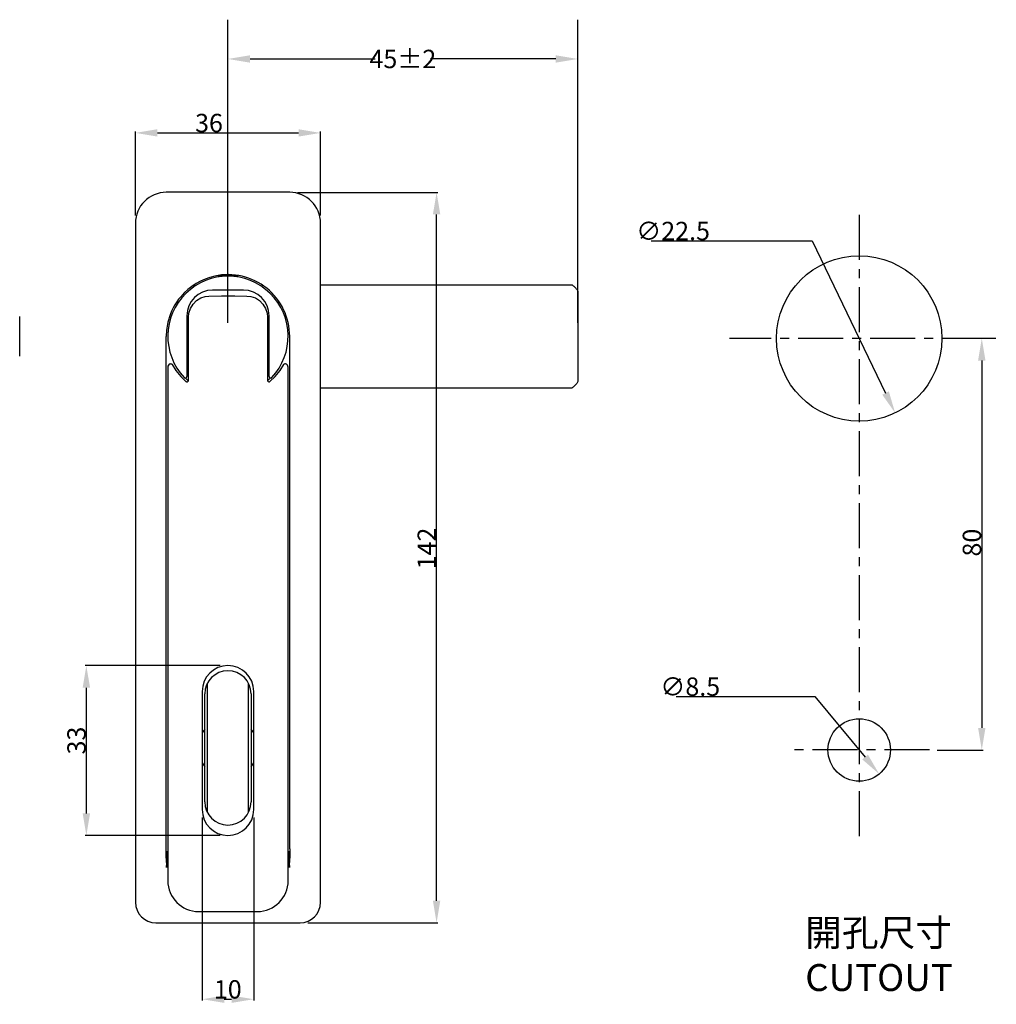
# Model space of a CAD drawing. Units: millimetres. Extents: x -10 to 305, y -129 to 5.
# Drawn here: x 172 to 305, y -128 to 5 of the extents above; entities that cross this region are included whole.
import ezdxf

# ---------------------------------------------------------------- set-up
doc = ezdxf.new("R2010")
doc.units = ezdxf.units.MM
doc.header["$LTSCALE"] = 16.335
doc.header["$PDMODE"] = 3
doc.header["$PDSIZE"] = 1
doc.linetypes.add('CENTER', pattern=[0.6, 0.375, -0.075, 0.075, -0.075])
doc.layers.get('0').update_dxf_attribs({"linetype": 'CONTINUOUS'})
doc.layers.get('Defpoints').update_dxf_attribs({"linetype": 'CONTINUOUS'})
doc.layers.add('02___PRT_ALL_AXES', color=7, linetype='CONTINUOUS')
doc.layers.add('DEFAULT_1', color=7, linetype='CENTER')
doc.styles.get("Standard").update_dxf_attribs({"font": 'txt', "width": 0.8})
doc.dimstyles.new('DIMSTYLE_1', dxfattribs={"dimtxt": 2.5, "dimasz": 3, "dimexe": 0.18, "dimexo": 0.0625, "dimgap": 0.09, "dimtad": 1, "dimtih": 1, "dimtoh": 1, "dimdsep": 46, "dimtxsty": 'Standard', "dimblk": '_FILLED', "dimblk1": '_FILLED', "dimblk2": '_FILLED', "dimcen": 0.09, "dimadec": 0, "dimazin": 0, "dimtp": 0.1, "dimtm": 0.1, "dimtfac": 1, "dimtofl": 0, "dimtmove": 0, "dimatfit": 3, "dimldrblk": '_FILLED', "dimfxl": 0, "dimtolj": 1, "dimarcsym": 0})
doc.dimstyles.new('DIMSTYLE_2', dxfattribs={"dimtxt": 2.5, "dimasz": 3, "dimexe": 0.18, "dimexo": 0.0625, "dimgap": 0.09, "dimtad": 1, "dimdsep": 46, "dimtxsty": 'Standard', "dimblk": '_FILLED', "dimblk1": '_FILLED', "dimblk2": '_FILLED', "dimcen": 0.09, "dimadec": 0, "dimazin": 0, "dimtp": 0.15, "dimtm": 0.15, "dimtfac": 1, "dimtofl": 0, "dimtmove": 0, "dimatfit": 3, "dimldrblk": '_FILLED', "dimfxl": 0, "dimtolj": 1, "dimarcsym": 0})
doc.dimstyles.new('DIMSTYLE_3', dxfattribs={"dimtxt": 2.5, "dimasz": 3, "dimexe": 0.18, "dimexo": 0.0625, "dimgap": 0.09, "dimtad": 1, "dimlfac": 1.428571, "dimdsep": 46, "dimtxsty": 'Standard', "dimblk": '_FILLED', "dimblk1": '_FILLED', "dimblk2": '_FILLED', "dimcen": 0.09, "dimadec": 0, "dimazin": 0, "dimtp": 0.2, "dimtm": 0.2, "dimtfac": 1, "dimtofl": 0, "dimtmove": 0, "dimatfit": 3, "dimldrblk": '_FILLED', "dimfxl": 0, "dimtolj": 1, "dimarcsym": 0})
doc.dimstyles.new('DIMSTYLE_4', dxfattribs={"dimtxt": 2.5, "dimasz": 3, "dimexe": 0.18, "dimexo": 0.0625, "dimgap": 0.09, "dimtad": 1, "dimlfac": 1.428571, "dimdsep": 46, "dimtxsty": 'Standard', "dimblk": '_FILLED', "dimblk1": '_FILLED', "dimblk2": '_FILLED', "dimcen": 0.09, "dimadec": 0, "dimazin": 0, "dimtp": 0.15, "dimtm": 0.15, "dimtfac": 1, "dimtofl": 0, "dimtmove": 0, "dimatfit": 3, "dimldrblk": '_FILLED', "dimfxl": 0, "dimtolj": 1, "dimarcsym": 0})
doc.dimstyles.new('DIMSTYLE_6', dxfattribs={"dimtxt": 2.5, "dimasz": 3, "dimexe": 0.18, "dimexo": 0.0625, "dimgap": 0.09, "dimtad": 1, "dimlfac": 1.428571, "dimdsep": 46, "dimtxsty": 'Standard', "dimblk": '_FILLED', "dimblk1": '_FILLED', "dimblk2": '_FILLED', "dimcen": 0.09, "dimadec": 0, "dimazin": 0, "dimtp": 0.1, "dimtm": 0.1, "dimtfac": 1, "dimtofl": 0, "dimtmove": 0, "dimatfit": 3, "dimldrblk": '_FILLED', "dimfxl": 0, "dimtolj": 1, "dimarcsym": 0})
doc.dimstyles.get("Standard").update_dxf_attribs({"dimtxt": 2.5, "dimasz": 3, "dimexe": 0.18, "dimexo": 0.0625, "dimgap": 0.09, "dimtad": 1, "dimdsep": 46, "dimtxsty": 'Standard', "dimblk": '_FILLED', "dimblk1": '_FILLED', "dimblk2": '_FILLED', "dimcen": 0.09, "dimadec": 0, "dimazin": 0, "dimtol": 1, "dimtp": 0.01, "dimtm": 0.01, "dimtfac": 1, "dimtofl": 0, "dimtmove": 0, "dimatfit": 3, "dimldrblk": '_FILLED', "dimfxl": 0, "dimtolj": 1, "dimarcsym": 0})

# ---------------------------------------------------------------- blocks, each defined once
blk = doc.blocks.new('_FILLED')
at = {"color": 0, "linetype": 'ByBlock'}
blk.add_solid([(0, 0), (-1, 0.167), (-1, -0.167)], dxfattribs=at)
blk = doc.blocks.new('*D19')
at = {"color": 0, "linetype": 'Continuous', "lineweight": -2}
for p, q in [((258.17, -24.6), (280.08, -24.6)), ((280.08, -24.6), (290.07, -45.31))]:
    blk.add_line(p, q, dxfattribs=at)
at = {"layer": 'Defpoints', "color": 0, "linetype": 'Continuous'}
for p in [(281.59, -27.75), (291.37, -48.01)]:
    blk.add_point(p, dxfattribs=at)
at = {"color": 0, "linetype": 'Continuous', "lineweight": -2, "xscale": 3, "yscale": 3, "zscale": 3, "rotation": 295.7554230377937}
blk.add_blockref('_FILLED', (291.37, -48.01), dxfattribs=at)
at = {"color": 0, "linetype": 'Continuous', "insert": (266.17, -22.01), "char_height": 2.5, "attachment_point": 3}
blk.add_mtext('\\A1;∅22.5', dxfattribs=at)
blk = doc.blocks.new('*D20')
at = {"color": 0, "linetype": 'Continuous', "lineweight": -2}
for p, q in [((261.56, -86.6), (280.44, -86.6)), ((280.44, -86.6), (287.28, -94.84))]:
    blk.add_line(p, q, dxfattribs=at)
at = {"layer": 'Defpoints', "color": 0, "linetype": 'Continuous'}
for p in [(283.77, -90.61), (289.2, -97.15)]:
    blk.add_point(p, dxfattribs=at)
at = {"color": 0, "linetype": 'Continuous', "lineweight": -2, "xscale": 3, "yscale": 3, "zscale": 3, "rotation": 309.6695417196763}
blk.add_blockref('_FILLED', (289.2, -97.15), dxfattribs=at)
at = {"color": 0, "linetype": 'Continuous', "insert": (267.56, -84.01), "char_height": 2.5, "attachment_point": 3}
blk.add_mtext('\\A1;∅8.5', dxfattribs=at)
blk = doc.blocks.new('*D21')
at = {"color": 0, "linetype": 'Continuous', "lineweight": -2}
for p, q in [((305.08, -37.88), (302.98, -37.88)), ((303.16, -40.88), (303.16, -90.88)), ((297.1, -93.88), (303.34, -93.88))]:
    blk.add_line(p, q, dxfattribs=at)
at = {"layer": 'Defpoints', "color": 0, "linetype": 'Continuous'}
for p in [(305.14, -37.88), (297.04, -93.88), (303.16, -93.88)]:
    blk.add_point(p, dxfattribs=at)
at = {"color": 0, "linetype": 'Continuous', "lineweight": -2, "xscale": 3, "yscale": 3, "zscale": 3}
for p, rotation in [((303.16, -37.88), 90), ((303.16, -93.88), 270)]:
    blk.add_blockref('_FILLED', p, dxfattribs=dict(at, rotation=rotation))
at = {"color": 0, "linetype": 'Continuous', "insert": (300.57, -65.66), "char_height": 2.5, "attachment_point": 2, "rotation": 90}
blk.add_mtext('\\A1;80', dxfattribs=at)
blk = doc.blocks.new('*D22')
at = {"color": 0, "linetype": 'Continuous', "lineweight": -2}
for p, q in [((210.05, -18), (229.15, -18)), ((228.97, -114.4), (228.97, -21)), ((211.45, -117.4), (229.15, -117.4))]:
    blk.add_line(p, q, dxfattribs=at)
at = {"layer": 'Defpoints', "color": 0, "linetype": 'Continuous'}
for p in [(209.98, -18), (228.97, -18), (211.38, -117.4)]:
    blk.add_point(p, dxfattribs=at)
at = {"color": 0, "linetype": 'Continuous', "lineweight": -2, "xscale": 3, "yscale": 3, "zscale": 3}
for p, rotation in [((228.97, -18), 90), ((228.97, -117.4), 270)]:
    blk.add_blockref('_FILLED', p, dxfattribs=dict(at, rotation=rotation))
at = {"color": 0, "linetype": 'Continuous', "insert": (226.38, -66.46), "char_height": 2.5, "attachment_point": 2, "rotation": 90}
blk.add_mtext('\\A1;142', dxfattribs=at)
blk = doc.blocks.new('*D23')
at = {"color": 0, "linetype": 'Continuous', "lineweight": -2}
for p, q in [((187.98, -21.13), (187.98, -9.73)), ((190.98, -9.91), (210.18, -9.91)), ((213.18, -21.13), (213.18, -9.73))]:
    blk.add_line(p, q, dxfattribs=at)
at = {"layer": 'Defpoints', "color": 0, "linetype": 'Continuous'}
for p in [(213.18, -9.91), (187.98, -21.2), (213.18, -21.2)]:
    blk.add_point(p, dxfattribs=at)
at = {"color": 0, "linetype": 'Continuous', "lineweight": -2, "xscale": 3, "yscale": 3, "zscale": 3, "rotation": 180}
blk.add_blockref('_FILLED', (187.98, -9.91), dxfattribs=at)
at = {"color": 0, "linetype": 'Continuous', "lineweight": -2, "xscale": 3, "yscale": 3, "zscale": 3}
blk.add_blockref('_FILLED', (213.18, -9.91), dxfattribs=at)
at = {"color": 0, "linetype": 'Continuous', "insert": (198, -7.32), "char_height": 2.5, "attachment_point": 2}
blk.add_mtext('\\A1;36', dxfattribs=at)
blk = doc.blocks.new('*D32')
at = {"color": 0, "linetype": 'Continuous', "lineweight": -2}
for p, q in [((197.08, -103.06), (197.08, -127.97)), ((204.08, -103.06), (204.08, -127.97)), ((200.08, -127.79), (201.08, -127.79))]:
    blk.add_line(p, q, dxfattribs=at)
at = {"layer": 'Defpoints', "color": 0, "linetype": 'Continuous'}
for p in [(197.08, -103), (204.08, -103), (204.08, -127.79)]:
    blk.add_point(p, dxfattribs=at)
at = {"color": 0, "linetype": 'Continuous', "lineweight": -2, "xscale": 3, "yscale": 3, "zscale": 3, "rotation": 180}
blk.add_blockref('_FILLED', (197.08, -127.79), dxfattribs=at)
at = {"color": 0, "linetype": 'Continuous', "lineweight": -2, "xscale": 3, "yscale": 3, "zscale": 3}
blk.add_blockref('_FILLED', (204.08, -127.79), dxfattribs=at)
at = {"color": 0, "linetype": 'Continuous', "insert": (200.56, -125.2), "char_height": 2.5, "attachment_point": 2}
blk.add_mtext('\\A1;10', dxfattribs=at)
blk = doc.blocks.new('*D33')
at = {"color": 0, "linetype": 'Continuous', "lineweight": -2}
for p, q in [((199.52, -82.4), (181.13, -82.4)), ((181.31, -102.5), (181.31, -85.4)), ((199.52, -105.5), (181.13, -105.5))]:
    blk.add_line(p, q, dxfattribs=at)
at = {"layer": 'Defpoints', "color": 0, "linetype": 'Continuous'}
for p in [(181.31, -82.4), (199.58, -82.4), (199.58, -105.5)]:
    blk.add_point(p, dxfattribs=at)
at = {"color": 0, "linetype": 'Continuous', "lineweight": -2, "xscale": 3, "yscale": 3, "zscale": 3}
for p, rotation in [((181.31, -82.4), 90), ((181.31, -105.5), 270)]:
    blk.add_blockref('_FILLED', p, dxfattribs=dict(at, rotation=rotation))
at = {"color": 0, "linetype": 'Continuous', "insert": (178.72, -92.59), "char_height": 2.5, "attachment_point": 2, "rotation": 90}
blk.add_mtext('\\A1;33', dxfattribs=at)
blk = doc.blocks.new('*D35')
at = {"color": 0, "lineweight": -2}
for p, q in [((200.58, -35.74), (200.58, 5.49)), ((248.18, -35.74), (248.18, 5.49)), ((203.58, 0.15), (220.63, 0.15)), ((245.18, 0.15), (228.14, 0.15))]:
    blk.add_line(p, q, dxfattribs=at)
at = {"layer": 'Defpoints', "color": 0}
for p in [(200.58, 0.15), (200.58, -37.6), (248.18, -37.6)]:
    blk.add_point(p, dxfattribs=at)
at = {"color": 0, "lineweight": -2, "xscale": 3, "yscale": 3, "zscale": 3, "rotation": 180}
blk.add_blockref('_FILLED', (200.58, 0.15), dxfattribs=at)
at = {"color": 0, "lineweight": -2, "xscale": 3, "yscale": 3, "zscale": 3}
blk.add_blockref('_FILLED', (248.18, 0.15), dxfattribs=at)
at = {"color": 0, "insert": (224.38, 0.15), "char_height": 2.5, "attachment_point": 5}
blk.add_mtext('\\A1;45%%P2', dxfattribs=at)

msp = doc.modelspace()

# ---------------------------------------------------------------- linework, layer by layer
at = {"linetype": 'Continuous'}
for p, q in [((208.9837, -17.9963), (192.1837, -17.9963)), ((187.9837, -22.1963), (187.9837, -114.5963)), ((213.1837, -114.5963), (213.1837, -22.1963)), ((199.1837, -29.5438), (199.1837, -29.4401)), ((201.9837, -29.4401), (201.9837, -29.5438)), ((213.1837, -30.5963), (247.402, -30.5963)), ((202.6837, -31.2963), (198.4837, -31.2963)), ((248.1837, -31.438), (248.1837, -43.7546)), ((194.9837, -34.7963), (194.9837, -43.0612)), ((206.1837, -43.0612), (206.1837, -34.7963)), ((172.2385, -40.2912), (172.2385, -34.9014)), ((192.1837, -107.3415), (192.1837, -37.5963)), ((208.9837, -107.3415), (208.9837, -37.5963)), ((192.7442, -41.3191), (192.7479, -41.318)), ((208.4192, -41.3179), (208.4255, -41.3198)), ((208.4195, -41.318), (208.4232, -41.3191)), ((192.3937, -41.7963), (192.3937, -111.6563)), ((208.7737, -111.6563), (208.7737, -41.7963)), ((213.1837, -44.5963), (247.402, -44.5963)), ((197.7837, -102.3894), (197.7837, -84.8032)), ((203.3837, -102.3894), (203.3837, -84.8032)), ((197.0837, -85.8963), (197.0837, -101.9963)), ((197.4337, -100.9463), (197.4337, -86.2463)), ((203.7337, -86.2463), (203.7337, -100.9463)), ((204.0837, -101.9963), (204.0837, -85.8963)), ((192.2203, -108.411), (192.2203, -109.5859)), ((208.947, -109.5859), (208.947, -108.411)), ((196.5937, -115.8563), (204.5737, -115.8563)), ((190.7837, -117.3963), (210.3837, -117.3963))]:
    msp.add_line(p, q, dxfattribs=at)
for points in [[(195.2182, -34.9872), (195.2713, -34.4344), (195.478, -33.7827), (195.8284, -33.1986), (196.3016, -32.7158), (196.8686, -32.362), (197.494, -32.1557), (197.9966, -32.1026)], [(197.9966, -32.1026), (199.6825, -32.0886), (201.4963, -32.0886), (203.1708, -32.1026)], [(203.1708, -32.1026), (203.6852, -32.1581), (204.3099, -32.3672), (204.8755, -32.7237), (205.3466, -33.2085), (205.6945, -33.794), (205.8983, -34.4464), (205.9491, -34.9872)], [(195.2114, -43.5466), (195.2132, -40.7316), (195.2155, -37.7896), (195.2182, -34.9872)], [(205.9491, -34.9872), (205.9518, -37.8011), (205.9542, -40.743), (205.9559, -43.5466)], [(192.7478, -41.318), (192.831, -41.31), (192.9121, -41.3358), (192.9763, -41.3917), (192.9933, -41.4179)], [(192.9933, -41.4179), (193.4988, -42.2285), (194.182, -43.0767), (194.8684, -43.7459)], [(206.299, -43.7459), (206.993, -43.0684), (207.6751, -42.2192), (208.174, -41.4179)], [(208.1741, -41.4179), (208.1912, -41.3916), (208.2555, -41.3357), (208.3367, -41.3099), (208.4195, -41.318)], [(194.8683, -43.7459), (194.8758, -43.7521), (194.9598, -43.7894), (195.0524, -43.7814), (195.1357, -43.7296), (195.1929, -43.643), (195.2114, -43.5466)], [(205.9559, -43.5466), (205.9755, -43.6457), (206.0346, -43.7324), (206.1196, -43.7829), (206.2129, -43.7884), (206.299, -43.7459)]]:
    msp.add_lwpolyline(points, dxfattribs=at)
for centre, radius in [((286.4825, -37.878), 11.25), ((286.4825, -93.878), 4.25)]:
    msp.add_circle(centre, radius, dxfattribs=at)
for centre, radius, start, end in [((192.1837, -22.1963), 4.2, 90.000104, 180), ((208.9837, -22.1963), 4.2, 0, 90), ((200.5837, -37.5963), 8.1863, 316.75307, 223.24693), ((200.5829, -37.5948), 8.3983, 102.370856, 139.991195), ((200.5837, -37.5963), 8.4, 359.999985, 102.373625), ((200.5837, -37.6032), 8.2822, 80.268222, 99.731764), ((198.4837, -34.7963), 3.5, 90, 180), ((202.6837, -34.7963), 3.5, 0, 90), ((200.5806, -37.5949), 8.3967, 139.980193, 164.644543), ((200.5836, -37.5963), 8.4, 164.641099, 180.000014), ((192.8938, -41.7963), 0.5001, 107.403675, 179.999418), ((208.2736, -41.7963), 0.5001, 359.99882, 72.596523), ((194.7737, -43.0612), 0.21, 223.24693, 359.999998), ((200.5837, -37.5963), 8.0861, 224.584347, 228.158054), ((200.5837, -37.5963), 8.0861, 311.84508, 315.41598), ((206.3937, -43.0612), 0.21, 180.000002, 316.75307), ((200.5837, -85.8963), 3.5, 0, 180), ((200.5837, -86.2463), 3.15, 0, 180), ((200.5837, -93.5963), 4.06, 140.883256, 149.675243), ((200.5837, -93.5963), 4.06, 30.322501, 39.116744), ((200.5837, -93.5963), 4.06, 210.324806, 219.116744), ((200.5837, -93.5963), 4.06, 320.883256, 329.675273), ((200.5837, -100.9463), 3.15, 180, 0), ((200.5837, -101.9963), 3.5, 180, 0), ((196.5937, -111.6563), 4.2, 180, 270), ((204.5737, -111.6563), 4.2, 270, 0), ((190.7837, -114.5963), 2.8, 180, 270), ((210.3837, -114.5963), 2.8, 270, 0)]:
    msp.add_arc(centre, radius, start, end, dxfattribs=at)
at = {"linetype": 'Continuous', "extrusion": (0, 0, -1)}
for centre, major_axis, start_param, end_param in [((192.2203, -107.3415), (0, -2.1), 0.49582703, 1.57079633), ((208.947, -107.3415), (0, -2.1), -1.57079633, -0.49582703), ((192.0692, -123.3498), (0, -16.1), -2.64576562, -2.56204139), ((192.2264, -109.5859), (0, -0.35), 0.57955127, 1.57079633), ((209.0982, -123.3498), (0, -16.1), -3.72114392, -3.63741969), ((208.9409, -109.5859), (0, -0.35), -1.57079633, -0.57955127)]:
    msp.add_ellipse(centre, major_axis=major_axis, ratio=0.01745506, start_param=start_param, end_param=end_param, dxfattribs=at)
at = {"linetype": 'Continuous'}
for points, start_tangent, end_tangent in [([(247.402, -30.5963), (247.7119, -30.8306), (247.9755, -31.1143), (248.1837, -31.438)], (0.84717442, -0.53131488), (0.46336322, -0.88616845)), ([(248.1837, -43.7546), (247.9755, -44.0783), (247.7119, -44.362), (247.402, -44.5963)], (-0.46336322, -0.88616845), (-0.84717442, -0.53131488)), ([(192.2263, -107.6342), (192.2239, -107.8346), (192.222, -108.0304), (192.2208, -108.2249), (192.2203, -108.411)], (-0.01256162, -0.9999211), (-0.00000089, -1)), ([(208.947, -108.411), (208.9466, -108.2251), (208.9453, -108.0307), (208.9434, -107.8348), (208.941, -107.6342)], (-0.0000003, 1), (-0.01256606, 0.99992104))]:
    msp.add_spline(points, degree=3, dxfattribs=dict(at, start_tangent=start_tangent, end_tangent=end_tangent))
at = {"layer": '02___PRT_ALL_AXES', "linetype": 'Continuous'}
for p, q in [((194.9837, -36.5463), (195.2167, -36.5463)), ((205.9506, -36.5463), (206.1837, -36.5463)), ((194.9837, -38.6463), (195.2148, -38.6463)), ((205.9525, -38.6463), (206.1837, -38.6463))]:
    msp.add_line(p, q, dxfattribs=at)
at = {"layer": 'DEFAULT_1', "linetype": 'CENTER'}
for p, q in [((286.4825, -21.078), (286.4825, -106.1173)), ((303.9015, -37.878), (268.8346, -37.878)), ((296.0398, -93.878), (276.8845, -93.878))]:
    msp.add_line(p, q, dxfattribs=at)

# ---------------------------------------------------------------- texts
at = {"insert": (279.1339, -116.9071), "char_height": 3.660037, "attachment_point": 1}
msp.add_mtext_dynamic_manual_height_columns('{\\fPMingLiU|b0|i0|c136|p18;開孔尺寸}\\PCUTOUT', width=71.239995, gutter_width=1, heights=[0], dxfattribs=at)

# ---------------------------------------------------------------- dimensions: what is measured, and where the dimension line sits
dim = msp.add_linear_dim(base=(200.5837, 0.149), p1=(248.1837, -37.5963), p2=(200.5837, -37.5963), text='45%%P2', dimstyle='Standard', override={"dimexe": 5.346, "dimexo": 1.85625, "dimtad": 0, "dimtih": 1, "dimtoh": 1, "dimdec": 1, "dimzin": 0, "dimcen": 2.673, "dimtdec": 1, "dimtzin": 0})
dim.commit()
dim.dimension.update_dxf_attribs({"geometry": '*D35', "text_midpoint": (224.3837, 0.149)})
at = {"linetype": 'Continuous'}
for base, p1, p2, dimstyle, picture, middle in [((213.1837, -9.9115), (187.9837, -21.1963), (213.1837, -21.1963), 'DIMSTYLE_4', '*D23', (198.0036, -9.9115)), ((204.0837, -127.7916), (197.0837, -102.9963), (204.0837, -102.9963), 'DIMSTYLE_6', '*D32', (200.5608, -127.7916))]:
    dim = msp.add_linear_dim(base=base, p1=p1, p2=p2, dimstyle=dimstyle, dxfattribs=at)
    dim.commit()
    dim.dimension.update_dxf_attribs({"geometry": picture, "text_midpoint": middle, "dimtype": 160})
for base, p1, p2, dimstyle, picture, middle in [((228.9727, -17.9963), (211.3837, -117.3963), (209.9837, -17.9963), 'DIMSTYLE_3', '*D22', (228.9727, -66.4581)), ((181.3078, -82.3963), (199.5837, -105.4963), (199.5837, -82.3963), 'DIMSTYLE_4', '*D33', (181.3078, -92.5861))]:
    dim = msp.add_linear_dim(base=base, p1=p1, p2=p2, angle=90, dimstyle=dimstyle, dxfattribs=at)
    dim.commit()
    dim.dimension.update_dxf_attribs({"geometry": picture, "text_midpoint": middle, "dimtype": 160})
for p1, p2, picture, middle in [((281.5941, -27.7456), (291.371, -48.0104), '*D19', (262.1724, -24.6012)), ((283.7695, -90.6066), (289.1956, -97.1494), '*D20', (264.5552, -86.596))]:
    dim = msp.add_diameter_dim_2p(p1=p1, p2=p2, dimstyle='DIMSTYLE_1', dxfattribs=at)
    dim.commit()
    dim.dimension.update_dxf_attribs({"geometry": picture, "text_midpoint": middle, "dimtype": 163})
dim = msp.add_linear_dim(base=(303.1592, -93.878), p1=(305.1381, -37.878), p2=(297.0398, -93.878), angle=270, text='80', dimstyle='DIMSTYLE_2', dxfattribs=at)
dim.commit()
dim.dimension.update_dxf_attribs({"geometry": '*D21', "text_midpoint": (303.1592, -65.6634), "dimtype": 160})

doc.saveas('drawing.dxf')
